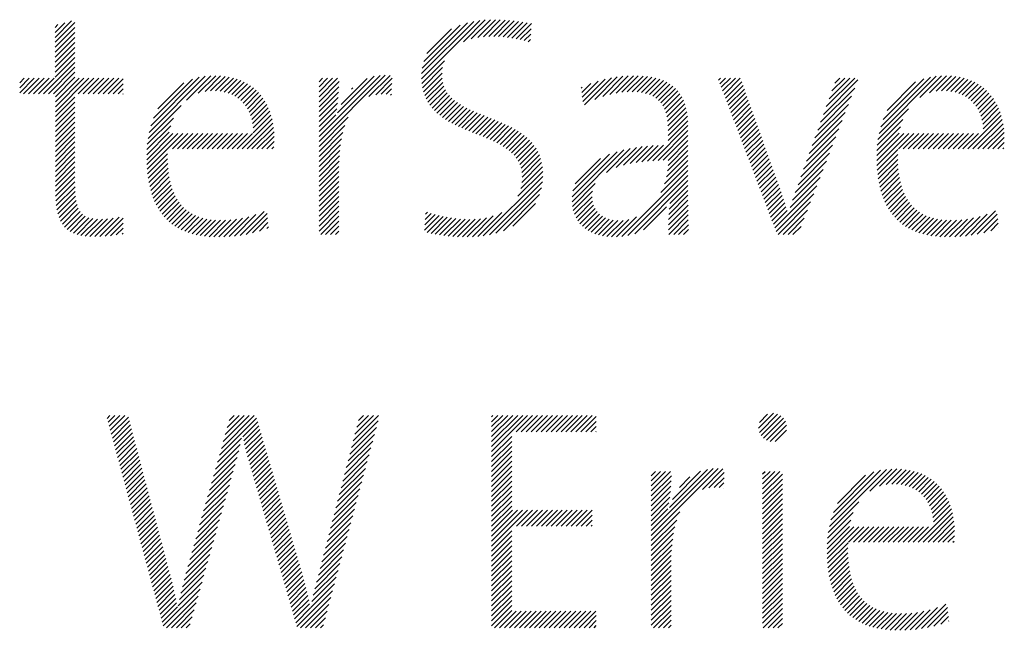
# Model space of a CAD drawing. Extents: x 1.4 to 59.9, y 0.8 to 20.7.
# Drawn here: x 12.4 to 13.1, y 19.8 to 20.2 of the extents above; entities that cross this region are included whole.
import ezdxf

# ---------------------------------------------------------------- set-up
doc = ezdxf.new("R2010")
doc.units = 0
doc.header["$LTSCALE"] = 2
doc.header["$MEASUREMENT"] = 0
doc.layers.get('0').update_dxf_attribs({"linetype": 'CONTINUOUS'})
doc.styles.add('PLATE', font='ROMAND', dxfattribs={"width": 0.95})

# ---------------------------------------------------------------- blocks, each defined once
blk = doc.blocks.new('CTITLE')
at = {"color": 4}
for p, q in [((-2.19393, -0.38272), (-2.18811, -0.37689)), ((-2.19393, -0.38449), (-2.1869, -0.37745)), ((-2.19393, -0.38095), (-2.19053, -0.37755)), ((-2.06368, -0.39742), (-2.043, -0.37674)), ((-2.06365, -0.39562), (-2.04508, -0.37706)), ((-2.06343, -0.39364), (-2.04735, -0.37756)), ((-2.04875, -0.38426), (-2.04105, -0.37656)), ((-2.046, -0.38328), (-2.03919, -0.37647)), ((-2.04373, -0.38278), (-2.03741, -0.37646)), ((-2.0417, -0.38251), (-2.03569, -0.3765)), ((-2.03981, -0.3824), (-2.03401, -0.37659)), ((-2.03803, -0.38238), (-2.03237, -0.37672)), ((-2.03633, -0.38245), (-2.03076, -0.37688)), ((-2.03468, -0.38257), (-2.02919, -0.37707)), ((-2.03309, -0.38275), (-2.02764, -0.37729)), ((-2.03155, -0.38297), (-2.02611, -0.37753)), ((-2.03005, -0.38324), (-2.0246, -0.37779)), ((-2.19393, -0.37918), (-2.19296, -0.37821)), ((-2.19393, -0.38626), (-2.1869, -0.37922)), ((-2.19393, -0.38802), (-2.1869, -0.38099)), ((-2.06292, -0.39136), (-2.0499, -0.37834)), ((-2.06184, -0.38851), (-2.05303, -0.37971)), ((-2.02859, -0.38354), (-2.02472, -0.37967)), ((-2.02717, -0.38389), (-2.02484, -0.38157)), ((-2.19393, -0.38979), (-2.1869, -0.38276)), ((-2.19393, -0.39156), (-2.1869, -0.38453)), ((-2.02578, -0.38428), (-2.02497, -0.38346)), ((-2.19393, -0.39333), (-2.1869, -0.38629)), ((-2.19393, -0.39509), (-2.1869, -0.38806)), ((-2.19812, -0.40281), (-2.1869, -0.3916)), ((-2.19393, -0.39686), (-2.1869, -0.38983)), ((-2.06357, -0.39909), (-2.0555, -0.39101)), ((-2.19635, -0.40281), (-2.1869, -0.39336)), ((-2.19458, -0.40281), (-2.1869, -0.39513)), ((-2.06335, -0.40063), (-2.0562, -0.39348)), ((-2.06301, -0.40206), (-2.05641, -0.39546)), ((-2.20656, -0.39888), (-2.20491, -0.39723)), ((-2.20656, -0.40065), (-2.20314, -0.39723)), ((-2.20656, -0.40242), (-2.20138, -0.39723)), ((-2.20519, -0.40281), (-2.19961, -0.39723)), ((-2.20342, -0.40281), (-2.19784, -0.39723)), ((-2.20165, -0.40281), (-2.19607, -0.39723)), ((-2.19988, -0.40281), (-2.19431, -0.39723)), ((-2.19382, -0.40382), (-2.1869, -0.3969)), ((-2.19382, -0.40559), (-2.18547, -0.39723)), ((-2.19382, -0.40736), (-2.1837, -0.39723)), ((-2.19382, -0.40913), (-2.18193, -0.39723)), ((-2.18574, -0.40281), (-2.18016, -0.39723)), ((-2.18397, -0.40281), (-2.1784, -0.39723)), ((-2.18221, -0.40281), (-2.17663, -0.39723)), ((-2.18044, -0.40281), (-2.17486, -0.39723)), ((-2.17867, -0.40281), (-2.17309, -0.39723)), ((-2.1769, -0.40281), (-2.17132, -0.39723)), ((-2.17514, -0.40281), (-2.16981, -0.39748)), ((-2.16051, -0.41647), (-2.14058, -0.39654)), ((-2.1599, -0.4141), (-2.1427, -0.39689)), ((-2.15898, -0.41141), (-2.14514, -0.39756)), ((-2.15741, -0.40807), (-2.14822, -0.39888)), ((-2.14725, -0.40498), (-2.13865, -0.39638)), ((-2.14309, -0.40259), (-2.13685, -0.39635)), ((-2.14067, -0.40194), (-2.13516, -0.39643)), ((-2.13868, -0.40172), (-2.13356, -0.39659)), ((-2.13692, -0.40172), (-2.13204, -0.39684)), ((-2.1353, -0.40187), (-2.1306, -0.39717)), ((-2.13382, -0.40215), (-2.12924, -0.39757)), ((-2.13245, -0.40255), (-2.12795, -0.39805)), ((-2.13119, -0.40306), (-2.12673, -0.3986)), ((-2.10012, -0.41972), (-2.07658, -0.39619)), ((-2.10012, -0.41796), (-2.07843, -0.39626)), ((-2.10012, -0.39851), (-2.09885, -0.39723)), ((-2.10012, -0.40028), (-2.09708, -0.39723)), ((-2.10012, -0.40205), (-2.09531, -0.39723)), ((-2.10012, -0.40381), (-2.09354, -0.39723)), ((-2.10012, -0.40558), (-2.09299, -0.39845)), ((-2.09352, -0.40959), (-2.08051, -0.39657)), ((-2.09231, -0.40661), (-2.08304, -0.39734)), ((-2.08241, -0.40378), (-2.0749, -0.39627)), ((-2.07997, -0.40311), (-2.07415, -0.39728)), ((-2.06257, -0.40339), (-2.05638, -0.3972)), ((-2.06204, -0.40462), (-2.05615, -0.39874)), ((-2.00655, -0.40393), (-2.00086, -0.39824)), ((-2.00635, -0.4055), (-1.99844, -0.39759)), ((-2.00576, -0.40668), (-1.99619, -0.39711)), ((-2.00207, -0.40476), (-1.99408, -0.39677)), ((-1.99924, -0.4037), (-1.99209, -0.39654)), ((-1.99677, -0.403), (-1.99018, -0.3964)), ((-1.99454, -0.40253), (-1.98836, -0.39635)), ((-1.99247, -0.40223), (-1.98661, -0.39637)), ((-1.99054, -0.40207), (-1.98493, -0.39646)), ((-1.98875, -0.40204), (-1.98333, -0.39662)), ((-1.98706, -0.40212), (-1.9818, -0.39686)), ((-1.98549, -0.40232), (-1.98036, -0.39719)), ((-1.98403, -0.40263), (-1.97899, -0.39759)), ((-1.98269, -0.40306), (-1.97771, -0.39807)), ((-1.98148, -0.40361), (-1.97651, -0.39864)), ((-1.95809, -0.3979), (-1.95742, -0.39723)), ((-1.9576, -0.39918), (-1.95566, -0.39723)), ((-1.95711, -0.40046), (-1.95389, -0.39723)), ((-1.95663, -0.40174), (-1.95212, -0.39723)), ((-1.95614, -0.40302), (-1.95035, -0.39723)), ((-1.95565, -0.4043), (-1.94984, -0.39849)), ((-1.92078, -0.41009), (-1.90854, -0.39785)), ((-1.91978, -0.40732), (-1.90969, -0.39723)), ((-1.91877, -0.40454), (-1.91146, -0.39723)), ((-1.91776, -0.40177), (-1.91323, -0.39723)), ((-1.91676, -0.39899), (-1.915, -0.39723)), ((-1.90102, -0.41685), (-1.88068, -0.3965)), ((-1.90045, -0.41451), (-1.88276, -0.39682)), ((-1.8996, -0.41188), (-1.88514, -0.39742)), ((-1.89818, -0.4087), (-1.88806, -0.39858)), ((-1.88652, -0.40411), (-1.87877, -0.39636)), ((-1.88307, -0.40243), (-1.877, -0.39636)), ((-1.88075, -0.40188), (-1.87532, -0.39645)), ((-1.87881, -0.4017), (-1.87373, -0.39663)), ((-1.87707, -0.40173), (-1.87222, -0.39689)), ((-1.87548, -0.40191), (-1.8708, -0.39723)), ((-1.87401, -0.40221), (-1.86945, -0.39765)), ((-1.87266, -0.40263), (-1.86817, -0.39814)), ((-1.87142, -0.40315), (-1.86697, -0.3987)), ((-2.17337, -0.40281), (-2.16981, -0.39925)), ((-2.1716, -0.40281), (-2.16981, -0.40102)), ((-2.13003, -0.40367), (-2.12558, -0.39922)), ((-2.12897, -0.40437), (-2.12451, -0.39991)), ((-2.12799, -0.40517), (-2.12349, -0.40067)), ((-2.12711, -0.40606), (-2.12254, -0.40149)), ((-2.12632, -0.40703), (-2.12166, -0.40237)), ((-2.10012, -0.40735), (-2.09305, -0.40028)), ((-2.10012, -0.40912), (-2.09316, -0.40216)), ((-2.08855, -0.40108), (-2.08811, -0.40064)), ((-2.07801, -0.40291), (-2.07424, -0.39914)), ((-2.07627, -0.40294), (-2.07433, -0.401)), ((-2.06142, -0.40577), (-2.05575, -0.4001)), ((-2.06072, -0.40683), (-2.05521, -0.40133)), ((-2.05994, -0.40783), (-2.05454, -0.40242)), ((-2.00693, -0.40078), (-2.00653, -0.40038)), ((-2.00674, -0.40235), (-2.00352, -0.39914)), ((-1.98039, -0.40429), (-1.9754, -0.3993)), ((-1.97943, -0.4051), (-1.97437, -0.40004)), ((-1.97859, -0.40603), (-1.97343, -0.40087)), ((-1.97788, -0.40709), (-1.97258, -0.40178)), ((-1.95517, -0.40558), (-1.94938, -0.39979)), ((-1.95468, -0.40686), (-1.94891, -0.4011)), ((-1.95419, -0.40814), (-1.94845, -0.4024)), ((-1.92179, -0.41286), (-1.90966, -0.40074)), ((-1.87028, -0.40378), (-1.86583, -0.39933)), ((-1.86923, -0.4045), (-1.86476, -0.40003)), ((-1.86827, -0.40531), (-1.86376, -0.4008)), ((-1.86741, -0.40621), (-1.86282, -0.40163)), ((-1.86663, -0.4072), (-1.86195, -0.40252)), ((-2.19382, -0.41089), (-2.1869, -0.40397)), ((-2.19382, -0.41266), (-2.1869, -0.40574)), ((-2.16983, -0.40281), (-2.16981, -0.40279)), ((-2.12562, -0.4081), (-2.12084, -0.40332)), ((-2.12501, -0.40926), (-2.12008, -0.40432)), ((-2.1245, -0.41051), (-2.11938, -0.40539)), ((-2.10012, -0.41089), (-2.09332, -0.40408)), ((-2.10012, -0.41265), (-2.09353, -0.40606)), ((-2.07468, -0.40312), (-2.07442, -0.40286)), ((-2.0591, -0.40875), (-2.05376, -0.40342)), ((-2.0582, -0.40962), (-2.0529, -0.40432)), ((-2.05724, -0.41042), (-2.05195, -0.40514)), ((-2.05622, -0.41118), (-2.05094, -0.4059)), ((-1.9773, -0.40827), (-1.97182, -0.40279)), ((-1.97683, -0.40956), (-1.97115, -0.40389)), ((-1.97647, -0.41098), (-1.97057, -0.40508)), ((-1.9537, -0.40942), (-1.94798, -0.4037)), ((-1.95322, -0.4107), (-1.94752, -0.405)), ((-1.9228, -0.41564), (-1.91078, -0.40363)), ((-1.86594, -0.40828), (-1.86114, -0.40348)), ((-1.86535, -0.40946), (-1.86039, -0.4045)), ((-1.86485, -0.41073), (-1.8597, -0.40558)), ((-2.19382, -0.41443), (-2.1869, -0.40751)), ((-2.19382, -0.4162), (-2.1869, -0.40927)), ((-2.16092, -0.41865), (-2.14919, -0.40692)), ((-2.12408, -0.41186), (-2.11875, -0.40653)), ((-2.12378, -0.41333), (-2.11817, -0.40772)), ((-2.12359, -0.41491), (-2.11767, -0.40898)), ((-2.10012, -0.41442), (-2.0938, -0.4081)), ((-2.05517, -0.41189), (-2.04987, -0.4066)), ((-2.05407, -0.41256), (-2.04876, -0.40725)), ((-2.05294, -0.4132), (-2.0476, -0.40786)), ((-2.05177, -0.4138), (-2.04641, -0.40844)), ((-2.05057, -0.41437), (-2.04519, -0.40899)), ((-2.04936, -0.41492), (-2.04395, -0.40952)), ((-1.97622, -0.41249), (-1.97008, -0.40636)), ((-1.97607, -0.41411), (-1.96969, -0.40773)), ((-1.97602, -0.41582), (-1.96938, -0.40919)), ((-1.95273, -0.41199), (-1.94705, -0.40631)), ((-1.95224, -0.41327), (-1.94659, -0.40761)), ((-1.95176, -0.41455), (-1.94612, -0.40891)), ((-1.92481, -0.42119), (-1.91303, -0.40941)), ((-1.9238, -0.41841), (-1.91191, -0.40652)), ((-1.9014, -0.41899), (-1.89054, -0.40813)), ((-1.86446, -0.4121), (-1.85908, -0.40672)), ((-1.86417, -0.41358), (-1.85852, -0.40793)), ((-1.86401, -0.41519), (-1.85802, -0.4092)), ((-2.19382, -0.41797), (-2.1869, -0.41104)), ((-2.19382, -0.41973), (-2.1869, -0.41281)), ((-2.16118, -0.42068), (-2.1519, -0.41139)), ((-2.12751, -0.42236), (-2.11685, -0.4117)), ((-2.12354, -0.41663), (-2.11722, -0.41031)), ((-2.10012, -0.41619), (-2.09413, -0.4102)), ((-2.10012, -0.42149), (-2.08973, -0.4111)), ((-2.04812, -0.41545), (-2.0427, -0.41003)), ((-2.04687, -0.41597), (-2.04144, -0.41054)), ((-2.04561, -0.41648), (-2.04017, -0.41104)), ((-2.04435, -0.41698), (-2.0389, -0.41154)), ((-2.04309, -0.41749), (-2.03764, -0.41204)), ((-2.04183, -0.418), (-2.03639, -0.41256)), ((-1.97601, -0.41759), (-1.96916, -0.41074)), ((-1.97601, -0.41936), (-1.96903, -0.41237)), ((-1.95127, -0.41583), (-1.94566, -0.41021)), ((-1.95078, -0.41711), (-1.94519, -0.41152)), ((-1.9503, -0.41839), (-1.94472, -0.41282)), ((-1.92582, -0.42396), (-1.91415, -0.4123)), ((-1.90165, -0.42101), (-1.89253, -0.41189)), ((-1.86942, -0.42236), (-1.85759, -0.41053)), ((-1.86765, -0.42236), (-1.85722, -0.41194)), ((-2.19382, -0.4215), (-2.1869, -0.41458)), ((-2.19382, -0.42327), (-2.1869, -0.41635)), ((-2.1614, -0.42444), (-2.1534, -0.41643)), ((-2.16134, -0.4226), (-2.15286, -0.41412)), ((-2.12574, -0.42236), (-2.11654, -0.41316)), ((-2.12397, -0.42236), (-2.1163, -0.41469)), ((-2.12221, -0.42236), (-2.11614, -0.4163)), ((-2.10012, -0.42326), (-2.09092, -0.41406)), ((-2.10012, -0.42503), (-2.09163, -0.41654)), ((-2.04058, -0.41851), (-2.03515, -0.41309)), ((-2.03934, -0.41905), (-2.03393, -0.41363)), ((-2.03813, -0.4196), (-2.03273, -0.4142)), ((-2.03694, -0.42018), (-2.03156, -0.4148)), ((-2.03579, -0.42079), (-2.03042, -0.41543)), ((-2.03467, -0.42145), (-2.02931, -0.41609)), ((-1.98143, -0.42654), (-1.96898, -0.41409)), ((-1.97957, -0.42645), (-1.96898, -0.41586)), ((-1.94981, -0.41967), (-1.94426, -0.41412)), ((-1.94932, -0.42095), (-1.94379, -0.41542)), ((-1.92682, -0.42674), (-1.91527, -0.41519)), ((-1.90179, -0.42291), (-1.8934, -0.41453)), ((-1.86588, -0.42236), (-1.85693, -0.41341)), ((-1.86411, -0.42236), (-1.8567, -0.41495)), ((-1.86234, -0.42236), (-1.85656, -0.41657)), ((-2.19382, -0.42504), (-2.1869, -0.41811)), ((-2.19382, -0.4268), (-2.1869, -0.41988)), ((-2.1614, -0.4262), (-2.15209, -0.41689)), ((-2.16135, -0.42792), (-2.15032, -0.41689)), ((-2.16125, -0.42958), (-2.14856, -0.41689)), ((-2.15226, -0.42236), (-2.14679, -0.41689)), ((-2.15049, -0.42236), (-2.14502, -0.41689)), ((-2.14872, -0.42236), (-2.14325, -0.41689)), ((-2.14696, -0.42236), (-2.14148, -0.41689)), ((-2.14519, -0.42236), (-2.13972, -0.41689)), ((-2.14342, -0.42236), (-2.13795, -0.41689)), ((-2.14165, -0.42236), (-2.13618, -0.41689)), ((-2.13988, -0.42236), (-2.13441, -0.41689)), ((-2.13812, -0.42236), (-2.13265, -0.41689)), ((-2.13635, -0.42236), (-2.13088, -0.41689)), ((-2.13458, -0.42236), (-2.12911, -0.41689)), ((-2.13281, -0.42236), (-2.12734, -0.41689)), ((-2.13105, -0.42236), (-2.12557, -0.41689)), ((-2.12928, -0.42236), (-2.12381, -0.41689)), ((-2.12044, -0.42236), (-2.11606, -0.41799)), ((-2.11867, -0.42236), (-2.11607, -0.41976)), ((-2.10012, -0.4268), (-2.09212, -0.41879)), ((-2.0336, -0.42215), (-2.02825, -0.41679)), ((-2.03259, -0.4229), (-2.02723, -0.41754)), ((-2.03165, -0.42372), (-2.02626, -0.41834)), ((-2.03077, -0.42462), (-2.02535, -0.4192)), ((-1.97775, -0.4264), (-1.96898, -0.41763)), ((-1.97601, -0.42643), (-1.96898, -0.4194)), ((-1.94883, -0.42223), (-1.94333, -0.41673)), ((-1.94835, -0.42351), (-1.94286, -0.41803)), ((-1.94786, -0.42479), (-1.9424, -0.41933)), ((-1.92783, -0.42951), (-1.9164, -0.41808)), ((-1.90184, -0.42473), (-1.89389, -0.41679)), ((-1.90183, -0.42649), (-1.89223, -0.41689)), ((-1.90177, -0.4282), (-1.89046, -0.41689)), ((-1.89416, -0.42236), (-1.88869, -0.41689)), ((-1.8924, -0.42236), (-1.88693, -0.41689)), ((-1.89063, -0.42236), (-1.88516, -0.41689)), ((-1.88886, -0.42236), (-1.88339, -0.41689)), ((-1.88709, -0.42236), (-1.88162, -0.41689)), ((-1.88533, -0.42236), (-1.87986, -0.41689)), ((-1.88356, -0.42236), (-1.87809, -0.41689)), ((-1.88179, -0.42236), (-1.87632, -0.41689)), ((-1.88002, -0.42236), (-1.87455, -0.41689)), ((-1.87825, -0.42236), (-1.87278, -0.41689)), ((-1.87649, -0.42236), (-1.87102, -0.41689)), ((-1.87472, -0.42236), (-1.86925, -0.41689)), ((-1.87295, -0.42236), (-1.86748, -0.41689)), ((-1.87118, -0.42236), (-1.86571, -0.41689)), ((-1.86058, -0.42236), (-1.85649, -0.41828)), ((-1.85881, -0.42236), (-1.85651, -0.42006)), ((-2.19382, -0.42857), (-2.1869, -0.42165)), ((-2.19382, -0.43034), (-2.1869, -0.42342)), ((-2.1169, -0.42236), (-2.11619, -0.42165)), ((-2.10012, -0.42856), (-2.09247, -0.42091)), ((-2.10012, -0.43033), (-2.09271, -0.42292)), ((-2.02999, -0.42561), (-2.0245, -0.42011)), ((-2.02931, -0.42669), (-2.02371, -0.42109)), ((-2.02874, -0.42789), (-2.02299, -0.42214)), ((-2.02831, -0.42923), (-2.02236, -0.42327)), ((-2.01018, -0.44115), (-1.99172, -0.42269)), ((-2.01016, -0.43936), (-1.99415, -0.42335)), ((-1.99797, -0.43071), (-1.98946, -0.4222)), ((-1.99449, -0.429), (-1.98732, -0.42183)), ((-1.99186, -0.42813), (-1.98527, -0.42155)), ((-1.98953, -0.42757), (-1.9833, -0.42134)), ((-1.98737, -0.42717), (-1.98138, -0.42119)), ((-1.98531, -0.42689), (-1.97952, -0.42109)), ((-1.98334, -0.42669), (-1.9777, -0.42104)), ((-1.97621, -0.43016), (-1.96898, -0.42293)), ((-1.97604, -0.42822), (-1.96898, -0.42117)), ((-1.94737, -0.42607), (-1.94193, -0.42063)), ((-1.94689, -0.42735), (-1.94147, -0.42194)), ((-1.9464, -0.42863), (-1.941, -0.42324)), ((-1.92884, -0.43229), (-1.91752, -0.42097)), ((-1.90166, -0.42985), (-1.89437, -0.42256)), ((-1.85704, -0.42236), (-1.85666, -0.42198)), ((-2.19382, -0.43211), (-2.1869, -0.42518)), ((-2.19382, -0.43388), (-2.1869, -0.42695)), ((-2.16109, -0.4312), (-2.15397, -0.42407)), ((-2.16089, -0.43276), (-2.15396, -0.42583)), ((-2.10012, -0.4321), (-2.09288, -0.42486)), ((-2.10012, -0.43387), (-2.093, -0.42674)), ((-2.02803, -0.43072), (-2.0218, -0.42449)), ((-2.02794, -0.4324), (-2.02134, -0.4258)), ((-2.00987, -0.4373), (-1.99684, -0.42427)), ((-2.00906, -0.43473), (-2.00004, -0.4257)), ((-1.9773, -0.43478), (-1.96898, -0.42647)), ((-1.9766, -0.43232), (-1.96898, -0.4247)), ((-1.94591, -0.42992), (-1.94054, -0.42454)), ((-1.94542, -0.4312), (-1.94007, -0.42584)), ((-1.93087, -0.43786), (-1.91976, -0.42675)), ((-1.92984, -0.43506), (-1.91864, -0.42386)), ((-1.9015, -0.43146), (-1.8944, -0.42437)), ((-1.90129, -0.43302), (-1.89439, -0.42612)), ((-2.19382, -0.43564), (-2.1869, -0.42872)), ((-2.19382, -0.43741), (-2.1869, -0.43049)), ((-2.16064, -0.43428), (-2.1539, -0.42754)), ((-2.16033, -0.43574), (-2.15378, -0.42919)), ((-2.10012, -0.43563), (-2.09306, -0.42857)), ((-2.10012, -0.4374), (-2.09308, -0.43036)), ((-2.02941, -0.43916), (-2.0206, -0.43035)), ((-2.02841, -0.4364), (-2.02073, -0.42872)), ((-2.02804, -0.43426), (-2.02098, -0.4272)), ((-1.99247, -0.45349), (-1.96898, -0.43)), ((-1.97859, -0.43785), (-1.96898, -0.42824)), ((-1.94494, -0.43248), (-1.93961, -0.42714)), ((-1.94445, -0.43376), (-1.93914, -0.42845)), ((-1.94396, -0.43504), (-1.93868, -0.42975)), ((-1.93182, -0.44057), (-1.92088, -0.42964)), ((-1.90102, -0.43452), (-1.89432, -0.42782)), ((-1.90071, -0.43598), (-1.89419, -0.42946)), ((-2.1938, -0.43915), (-2.1869, -0.43226)), ((-2.19371, -0.44084), (-2.1869, -0.43402)), ((-2.15998, -0.43715), (-2.15361, -0.43078)), ((-2.15957, -0.43851), (-2.15337, -0.43231)), ((-2.1591, -0.43981), (-2.15308, -0.43379)), ((-2.10012, -0.43917), (-2.09308, -0.43213)), ((-2.10012, -0.44094), (-2.09308, -0.4339)), ((-2.04172, -0.45325), (-2.02059, -0.43211)), ((-2.03958, -0.45288), (-2.02073, -0.43402)), ((-1.99036, -0.45315), (-1.96898, -0.43177)), ((-1.98791, -0.45247), (-1.96898, -0.43354)), ((-1.94348, -0.43632), (-1.93821, -0.43105)), ((-1.94299, -0.4376), (-1.93774, -0.43235)), ((-1.9425, -0.43888), (-1.93728, -0.43366)), ((-1.93267, -0.44319), (-1.92201, -0.43253)), ((-1.90034, -0.43738), (-1.894, -0.43104)), ((-1.89992, -0.43873), (-1.89376, -0.43256)), ((-1.89945, -0.44002), (-1.89345, -0.43402)), ((-2.19356, -0.44245), (-2.18688, -0.43577)), ((-2.19332, -0.44398), (-2.18681, -0.43747)), ((-2.15858, -0.44106), (-2.15272, -0.43519)), ((-2.15801, -0.44226), (-2.15229, -0.43654)), ((-2.10012, -0.44271), (-2.09308, -0.43567)), ((-2.10012, -0.44447), (-2.09308, -0.43743)), ((-2.03724, -0.4523), (-2.02107, -0.43613)), ((-2.01004, -0.44277), (-2.0019, -0.43464)), ((-2.00974, -0.44425), (-2.00291, -0.43741)), ((-1.97562, -0.44372), (-1.96898, -0.43707)), ((-1.97541, -0.44174), (-1.96898, -0.43531)), ((-1.94202, -0.44016), (-1.93681, -0.43496)), ((-1.94153, -0.44144), (-1.93635, -0.43626)), ((-1.94104, -0.44272), (-1.93588, -0.43756)), ((-1.93812, -0.45041), (-1.92313, -0.43542)), ((-1.89892, -0.44126), (-1.89308, -0.43542)), ((-1.89834, -0.44245), (-1.89265, -0.43675)), ((-2.193, -0.44542), (-2.18668, -0.43911)), ((-2.19257, -0.44676), (-2.18647, -0.44067)), ((-2.15738, -0.4434), (-2.1518, -0.43781)), ((-2.1567, -0.44448), (-2.15124, -0.43902)), ((-2.15596, -0.44551), (-2.15061, -0.44016)), ((-2.10012, -0.44624), (-2.09308, -0.4392)), ((-2.10012, -0.44801), (-2.09308, -0.44097)), ((-2.03457, -0.4514), (-2.02174, -0.43857)), ((-2.00932, -0.44559), (-2.00304, -0.43932)), ((-2.00877, -0.44681), (-2.00288, -0.44092)), ((-1.97583, -0.44746), (-1.96896, -0.44059)), ((-1.97575, -0.44561), (-1.96897, -0.43883)), ((-1.94055, -0.444), (-1.93542, -0.43887)), ((-1.94007, -0.44528), (-1.93498, -0.4402)), ((-1.93763, -0.45169), (-1.92425, -0.43831)), ((-1.8977, -0.44358), (-1.89214, -0.43802)), ((-1.89701, -0.44465), (-1.89157, -0.43922)), ((-1.89626, -0.44567), (-1.89093, -0.44034)), ((-2.19203, -0.448), (-2.18616, -0.44212)), ((-2.19138, -0.44911), (-2.18571, -0.44344)), ((-2.15516, -0.44647), (-2.14991, -0.44123)), ((-2.1543, -0.44739), (-2.14913, -0.44222)), ((-2.15338, -0.44824), (-2.14828, -0.44313)), ((-2.15241, -0.44903), (-2.14735, -0.44397)), ((-2.10012, -0.44978), (-2.09308, -0.44274)), ((-2.10012, -0.45154), (-2.09308, -0.44451)), ((-2.03119, -0.44978), (-2.02313, -0.44172)), ((-2.00811, -0.44792), (-2.00251, -0.44232)), ((-2.00735, -0.44893), (-2.00196, -0.44353)), ((-1.98477, -0.45109), (-1.97654, -0.44287)), ((-1.9759, -0.45106), (-1.96891, -0.44408)), ((-1.97588, -0.44927), (-1.96894, -0.44233)), ((-1.93958, -0.44656), (-1.93455, -0.44153)), ((-1.93909, -0.44785), (-1.93413, -0.44288)), ((-1.93861, -0.44913), (-1.93373, -0.44425)), ((-1.93692, -0.45274), (-1.92537, -0.4412)), ((-1.93515, -0.45274), (-1.92649, -0.44409)), ((-1.89545, -0.44663), (-1.89022, -0.4414)), ((-1.89458, -0.44753), (-1.88943, -0.44237)), ((-1.89366, -0.44837), (-1.88856, -0.44328)), ((-1.89267, -0.44916), (-1.88762, -0.4441)), ((-1.86826, -0.45302), (-1.85958, -0.44434)), ((-2.1906, -0.45009), (-2.18509, -0.44459)), ((-2.18969, -0.45095), (-2.18428, -0.44555)), ((-2.18865, -0.45168), (-2.18326, -0.44629)), ((-2.18748, -0.45228), (-2.18201, -0.44681)), ((-2.18618, -0.45275), (-2.18055, -0.44712)), ((-2.18477, -0.4531), (-2.17892, -0.44726)), ((-2.18324, -0.45334), (-2.17716, -0.44726)), ((-2.18161, -0.45348), (-2.1753, -0.44717)), ((-2.17988, -0.45352), (-2.17332, -0.44696)), ((-2.17807, -0.45348), (-2.17119, -0.4466)), ((-2.17619, -0.45337), (-2.16981, -0.44698)), ((-2.15137, -0.44976), (-2.14634, -0.44473)), ((-2.15028, -0.45043), (-2.14524, -0.4454)), ((-2.14912, -0.45104), (-2.14407, -0.44599)), ((-2.1479, -0.45159), (-2.14281, -0.4465)), ((-2.14661, -0.45207), (-2.14146, -0.44692)), ((-2.14527, -0.45249), (-2.14003, -0.44726)), ((-2.14386, -0.45285), (-2.13851, -0.4475)), ((-2.14238, -0.45314), (-2.13689, -0.44766)), ((-2.14084, -0.45337), (-2.13519, -0.44772)), ((-2.13923, -0.45353), (-2.13339, -0.44769)), ((-2.13755, -0.45362), (-2.1315, -0.44756)), ((-2.13581, -0.45364), (-2.12949, -0.44732)), ((-2.13401, -0.45361), (-2.12735, -0.44695)), ((-2.13214, -0.45351), (-2.12506, -0.44643)), ((-2.1302, -0.45334), (-2.12256, -0.4457)), ((-2.12817, -0.45308), (-2.11969, -0.44459)), ((-2.12604, -0.45271), (-2.11862, -0.44529)), ((-2.12378, -0.45222), (-2.11845, -0.44689)), ((-2.09955, -0.45274), (-2.09308, -0.44627)), ((-2.09779, -0.45274), (-2.09308, -0.44804)), ((-2.06265, -0.45119), (-2.05745, -0.446)), ((-2.06253, -0.44931), (-2.05886, -0.44564)), ((-2.06241, -0.44742), (-2.06023, -0.44524)), ((-2.06229, -0.44553), (-2.06157, -0.44481)), ((-2.0617, -0.45201), (-2.05602, -0.44633)), ((-2.06028, -0.45236), (-2.05454, -0.44662)), ((-2.05881, -0.45266), (-2.05303, -0.44688)), ((-2.0573, -0.45292), (-2.05148, -0.44709)), ((-2.05576, -0.45314), (-2.04987, -0.44725)), ((-2.05417, -0.45332), (-2.0482, -0.44735)), ((-2.05254, -0.45346), (-2.04646, -0.44738)), ((-2.05088, -0.45356), (-2.04463, -0.44732)), ((-2.04917, -0.45362), (-2.04268, -0.44713)), ((-2.04742, -0.45364), (-2.04057, -0.44679)), ((-2.04561, -0.4536), (-2.03818, -0.44617)), ((-2.04372, -0.45348), (-2.03515, -0.44491)), ((-2.00649, -0.44983), (-2.00125, -0.44459)), ((-2.00552, -0.45064), (-2.00039, -0.4455)), ((-2.00447, -0.45135), (-1.99939, -0.44627)), ((-2.00332, -0.45197), (-1.99824, -0.44689)), ((-2.00208, -0.4525), (-1.99695, -0.44736)), ((-2.00074, -0.45293), (-1.9955, -0.44768)), ((-1.99931, -0.45326), (-1.99387, -0.44783)), ((-1.99778, -0.4535), (-1.99205, -0.44777)), ((-1.99614, -0.45362), (-1.98994, -0.44742)), ((-1.99438, -0.45363), (-1.98725, -0.44651)), ((-1.97581, -0.45274), (-1.96889, -0.44582)), ((-1.97404, -0.45274), (-1.96886, -0.44756)), ((-1.93338, -0.45274), (-1.92762, -0.44698)), ((-1.89163, -0.44988), (-1.88659, -0.44484)), ((-1.89052, -0.45054), (-1.88549, -0.4455)), ((-1.88935, -0.45114), (-1.8843, -0.44608)), ((-1.88812, -0.45167), (-1.88302, -0.44658)), ((-1.88683, -0.45215), (-1.88166, -0.44698)), ((-1.88547, -0.45256), (-1.88021, -0.4473)), ((-1.88405, -0.4529), (-1.87868, -0.44753)), ((-1.88256, -0.45318), (-1.87705, -0.44767)), ((-1.88101, -0.4534), (-1.87533, -0.44772)), ((-1.87939, -0.45355), (-1.87352, -0.44768)), ((-1.8777, -0.45363), (-1.8716, -0.44753)), ((-1.87595, -0.45364), (-1.86957, -0.44727)), ((-1.87413, -0.4536), (-1.86742, -0.44688)), ((-1.87225, -0.45348), (-1.8651, -0.44633)), ((-1.8703, -0.4533), (-1.86255, -0.44555)), ((-1.86611, -0.45264), (-1.85902, -0.44556)), ((-1.86382, -0.45212), (-1.85885, -0.44715)), ((-2.17424, -0.45319), (-2.16981, -0.44875)), ((-2.17222, -0.45293), (-2.16981, -0.45052)), ((-2.12134, -0.45155), (-2.11828, -0.44848)), ((-2.11865, -0.45062), (-2.1181, -0.45008)), ((-2.09602, -0.45274), (-2.09308, -0.44981)), ((-2.09425, -0.45274), (-2.09308, -0.45158)), ((-1.97228, -0.45274), (-1.96883, -0.4493)), ((-1.97051, -0.45274), (-1.96879, -0.45103)), ((-1.93162, -0.45274), (-1.92874, -0.44987)), ((-1.86134, -0.45141), (-1.85868, -0.44875)), ((-1.8586, -0.45044), (-1.85851, -0.45034)), ((-2.1701, -0.45258), (-2.16981, -0.45229)), ((-2.1755, -0.51808), (-2.17446, -0.51704)), ((-2.17512, -0.51947), (-2.17269, -0.51704)), ((-2.17475, -0.52086), (-2.17092, -0.51704)), ((-2.17437, -0.52225), (-2.16915, -0.51704)), ((-2.17399, -0.52364), (-2.16793, -0.51758)), ((-2.13556, -0.53118), (-2.12234, -0.51796)), ((-2.13486, -0.52871), (-2.12319, -0.51704)), ((-2.13416, -0.52624), (-2.12496, -0.51704)), ((-2.13346, -0.52377), (-2.12673, -0.51704)), ((-2.13276, -0.5213), (-2.12849, -0.51704)), ((-2.13206, -0.51883), (-2.13026, -0.51704)), ((-2.08797, -0.52601), (-2.079, -0.51704)), ((-2.08735, -0.52363), (-2.08076, -0.51704)), ((-2.08673, -0.52124), (-2.08253, -0.51704)), ((-2.08611, -0.51885), (-2.0843, -0.51704)), ((-2.03877, -0.51748), (-2.03834, -0.51704)), ((-2.03877, -0.51924), (-2.03657, -0.51704)), ((-2.03877, -0.52101), (-2.0348, -0.51704)), ((-2.03877, -0.52278), (-2.03304, -0.51704)), ((-2.03877, -0.52455), (-2.03127, -0.51704)), ((-2.03877, -0.52631), (-2.0295, -0.51704)), ((-2.03877, -0.52808), (-2.02773, -0.51704)), ((-2.03877, -0.52985), (-2.02596, -0.51704)), ((-2.03001, -0.52285), (-2.0242, -0.51704)), ((-2.02824, -0.52285), (-2.02243, -0.51704)), ((-2.02647, -0.52285), (-2.02066, -0.51704)), ((-2.0247, -0.52285), (-2.01889, -0.51704)), ((-2.02294, -0.52285), (-2.01713, -0.51704)), ((-2.02117, -0.52285), (-2.01536, -0.51704)), ((-2.0194, -0.52285), (-2.01359, -0.51704)), ((-2.01763, -0.52285), (-2.01182, -0.51704)), ((-2.01587, -0.52285), (-2.01005, -0.51704)), ((-2.0141, -0.52285), (-2.00829, -0.51704)), ((-2.01233, -0.52285), (-2.00652, -0.51704)), ((-2.01056, -0.52285), (-2.00475, -0.51704)), ((-2.00879, -0.52285), (-2.00298, -0.51704)), ((-2.00703, -0.52285), (-2.00158, -0.5174)), ((-1.94389, -0.52158), (-1.93857, -0.51627)), ((-1.94358, -0.52305), (-1.9371, -0.51656)), ((-1.94357, -0.51949), (-1.94066, -0.51659)), ((-1.94297, -0.5242), (-1.93594, -0.51717)), ((-1.94213, -0.52513), (-1.93501, -0.51801)), ((-2.17361, -0.52504), (-2.16756, -0.51898)), ((-2.17324, -0.52643), (-2.16719, -0.52038)), ((-2.12726, -0.52464), (-2.12194, -0.51932)), ((-2.12692, -0.52608), (-2.12154, -0.52069)), ((-2.08921, -0.53079), (-2.07975, -0.52133)), ((-2.08859, -0.5284), (-2.07911, -0.51892)), ((-2.00526, -0.52285), (-2.00158, -0.51917)), ((-2.00349, -0.52285), (-2.00158, -0.52094)), ((-1.94105, -0.52582), (-1.93432, -0.51909)), ((-1.93971, -0.52625), (-1.93391, -0.52044)), ((-2.17286, -0.52782), (-2.16682, -0.52178)), ((-2.17248, -0.52921), (-2.16645, -0.52317)), ((-2.17211, -0.5306), (-2.16608, -0.52457)), ((-2.13626, -0.53365), (-2.12772, -0.5251)), ((-2.12659, -0.52751), (-2.12114, -0.52206)), ((-2.12624, -0.52893), (-2.12074, -0.52342)), ((-2.12589, -0.53034), (-2.12034, -0.52479)), ((-2.08983, -0.53318), (-2.0804, -0.52375)), ((-2.03877, -0.53162), (-2.03163, -0.52447)), ((-2.00172, -0.52285), (-2.00158, -0.52271)), ((-1.93793, -0.52623), (-1.93393, -0.52223)), ((-2.17173, -0.53199), (-2.16571, -0.52597)), ((-2.17135, -0.53338), (-2.16534, -0.52737)), ((-2.13697, -0.53612), (-2.12815, -0.5273)), ((-2.12552, -0.53174), (-2.11994, -0.52616)), ((-2.12514, -0.53313), (-2.11954, -0.52753)), ((-2.09107, -0.53795), (-2.0817, -0.52858)), ((-2.09045, -0.53557), (-2.08105, -0.52616)), ((-2.03877, -0.53339), (-2.03163, -0.52624)), ((-2.03877, -0.53515), (-2.03163, -0.528)), ((-2.17097, -0.53477), (-2.16497, -0.52876)), ((-2.1706, -0.53616), (-2.1646, -0.53016)), ((-2.17022, -0.53755), (-2.16423, -0.53156)), ((-2.13837, -0.54105), (-2.12928, -0.53197)), ((-2.13767, -0.53859), (-2.12867, -0.52959)), ((-2.12474, -0.5345), (-2.11913, -0.52889)), ((-2.12434, -0.53586), (-2.11873, -0.53026)), ((-2.12394, -0.53723), (-2.11833, -0.53163)), ((-2.09169, -0.54034), (-2.08234, -0.53099)), ((-2.03877, -0.53692), (-2.03163, -0.52977)), ((-2.03877, -0.53869), (-2.03163, -0.53154)), ((-2.16984, -0.53894), (-2.16386, -0.53296)), ((-2.16947, -0.54033), (-2.16349, -0.53435)), ((-2.13907, -0.54352), (-2.12994, -0.5344)), ((-2.12354, -0.5386), (-2.11793, -0.53299)), ((-2.12314, -0.53997), (-2.11753, -0.53436)), ((-2.09231, -0.54273), (-2.08299, -0.53341)), ((-2.03877, -0.54046), (-2.03163, -0.53331)), ((-2.03877, -0.54222), (-2.03163, -0.53508)), ((-2.16909, -0.54172), (-2.16312, -0.53575)), ((-2.16871, -0.54311), (-2.16275, -0.53715)), ((-2.16834, -0.54451), (-2.16238, -0.53855)), ((-2.13977, -0.54599), (-2.13063, -0.53685)), ((-2.12274, -0.54134), (-2.11713, -0.53573)), ((-2.12234, -0.54271), (-2.11673, -0.53709)), ((-2.12195, -0.54408), (-2.11633, -0.53846)), ((-2.09355, -0.5475), (-2.08429, -0.53824)), ((-2.09293, -0.54512), (-2.08364, -0.53582)), ((-2.03877, -0.54399), (-2.03163, -0.53684)), ((-2.03877, -0.54576), (-2.03163, -0.53861)), ((-1.982, -0.5597), (-1.95818, -0.53587)), ((-1.982, -0.55793), (-1.95999, -0.53592)), ((-1.982, -0.53849), (-1.98045, -0.53693)), ((-1.982, -0.54025), (-1.97868, -0.53693)), ((-1.982, -0.54202), (-1.97691, -0.53693)), ((-1.982, -0.54379), (-1.97514, -0.53693)), ((-1.982, -0.54556), (-1.97487, -0.53843)), ((-1.97555, -0.54971), (-1.96203, -0.53619)), ((-1.97444, -0.54683), (-1.96447, -0.53686)), ((-1.97197, -0.54259), (-1.96824, -0.53887)), ((-1.96384, -0.5433), (-1.95651, -0.53597)), ((-1.96152, -0.54275), (-1.95604, -0.53727)), ((-1.94244, -0.53781), (-1.94156, -0.53693)), ((-1.94244, -0.53958), (-1.93979, -0.53693)), ((-1.94244, -0.54135), (-1.93802, -0.53693)), ((-1.94244, -0.54312), (-1.93625, -0.53693)), ((-1.94244, -0.54489), (-1.9354, -0.53785)), ((-1.9187, -0.5565), (-1.89838, -0.53618)), ((-1.91813, -0.55416), (-1.90047, -0.53651)), ((-1.91727, -0.55153), (-1.90285, -0.53711)), ((-1.91584, -0.54833), (-1.90579, -0.53829)), ((-1.9043, -0.54387), (-1.89648, -0.53605)), ((-1.90081, -0.54214), (-1.8947, -0.53604)), ((-1.89848, -0.54158), (-1.89302, -0.53613)), ((-1.89653, -0.5414), (-1.89143, -0.5363)), ((-1.89479, -0.54143), (-1.88993, -0.53657)), ((-1.89319, -0.5416), (-1.8885, -0.53691)), ((-1.89173, -0.5419), (-1.88715, -0.53732)), ((-1.89037, -0.54232), (-1.88587, -0.53782)), ((-1.88913, -0.54284), (-1.88467, -0.53838)), ((-1.88799, -0.54346), (-1.88353, -0.53901)), ((-2.16796, -0.5459), (-2.16201, -0.53994)), ((-2.16758, -0.54729), (-2.16164, -0.54134)), ((-2.14117, -0.55093), (-2.13202, -0.54178)), ((-2.14047, -0.54846), (-2.13133, -0.53932)), ((-2.12155, -0.54545), (-2.11593, -0.53983)), ((-2.12115, -0.54682), (-2.11553, -0.54119)), ((-2.12075, -0.54819), (-2.11512, -0.54256)), ((-2.09417, -0.54989), (-2.08494, -0.54065)), ((-2.03877, -0.54753), (-2.03163, -0.54038)), ((-2.03877, -0.54929), (-2.03163, -0.54215)), ((-1.982, -0.54732), (-1.97495, -0.54027)), ((-1.982, -0.54909), (-1.97506, -0.54215)), ((-1.9596, -0.5426), (-1.95613, -0.53913)), ((-1.95789, -0.54266), (-1.95622, -0.54099)), ((-1.94244, -0.54665), (-1.9354, -0.53961)), ((-1.94244, -0.54842), (-1.9354, -0.54138)), ((-1.88694, -0.54418), (-1.88246, -0.53971)), ((-1.88598, -0.54499), (-1.88146, -0.54047)), ((-1.88511, -0.54589), (-1.88052, -0.5413)), ((-1.88433, -0.54688), (-1.87965, -0.5422)), ((-2.1672, -0.54868), (-2.16127, -0.54274)), ((-2.16683, -0.55007), (-2.1609, -0.54414)), ((-2.16645, -0.55146), (-2.16053, -0.54553)), ((-2.14187, -0.5534), (-2.13271, -0.54424)), ((-2.12035, -0.54956), (-2.11472, -0.54393)), ((-2.11995, -0.55092), (-2.11432, -0.54529)), ((-2.09541, -0.55467), (-2.08623, -0.54549)), ((-2.09479, -0.55228), (-2.08558, -0.54307)), ((-2.03877, -0.55106), (-2.03163, -0.54391)), ((-2.03877, -0.55283), (-2.03163, -0.54568)), ((-1.982, -0.55086), (-1.97523, -0.54409)), ((-1.982, -0.55263), (-1.97545, -0.54607)), ((-1.95632, -0.54285), (-1.95632, -0.54285)), ((-1.94244, -0.55019), (-1.9354, -0.54315)), ((-1.94244, -0.55196), (-1.9354, -0.54492)), ((-1.88364, -0.54796), (-1.87884, -0.54315)), ((-1.88305, -0.54913), (-1.87809, -0.54417)), ((-1.88255, -0.5504), (-1.8774, -0.54525)), ((-2.16607, -0.55285), (-2.16016, -0.54693)), ((-2.1657, -0.55424), (-2.15979, -0.54833)), ((-2.14328, -0.55834), (-2.1341, -0.54916)), ((-2.14258, -0.55587), (-2.13341, -0.5467)), ((-2.11956, -0.55229), (-2.11392, -0.54666)), ((-2.11916, -0.55366), (-2.11352, -0.54803)), ((-2.11876, -0.55503), (-2.11312, -0.54939)), ((-2.09603, -0.55705), (-2.08688, -0.5479)), ((-2.03877, -0.5546), (-2.03163, -0.54745)), ((-2.03877, -0.55637), (-2.03163, -0.54922)), ((-1.982, -0.5544), (-1.97572, -0.54811)), ((-1.94244, -0.55372), (-1.9354, -0.54668)), ((-1.94244, -0.55549), (-1.9354, -0.54845)), ((-1.91908, -0.55865), (-1.90816, -0.54772)), ((-1.88215, -0.55177), (-1.87678, -0.5464)), ((-1.88186, -0.55325), (-1.87622, -0.5476)), ((-1.8817, -0.55485), (-1.87572, -0.54887)), ((-2.16532, -0.55563), (-2.15941, -0.54973)), ((-2.16494, -0.55702), (-2.15904, -0.55112)), ((-2.16457, -0.55841), (-2.15867, -0.55252)), ((-2.14398, -0.56081), (-2.13479, -0.55162)), ((-2.11836, -0.5564), (-2.11272, -0.55076)), ((-2.11796, -0.55777), (-2.11232, -0.55213)), ((-2.09727, -0.56183), (-2.08817, -0.55273)), ((-2.09665, -0.55944), (-2.08753, -0.55032)), ((-2.03877, -0.55813), (-2.03131, -0.55067)), ((-2.03877, -0.5599), (-2.02954, -0.55067)), ((-2.03877, -0.56167), (-2.02777, -0.55067)), ((-2.03877, -0.56344), (-2.026, -0.55067)), ((-2.02993, -0.55636), (-2.02424, -0.55067)), ((-2.02816, -0.55636), (-2.02247, -0.55067)), ((-2.02639, -0.55636), (-2.0207, -0.55067)), ((-2.02462, -0.55636), (-2.01893, -0.55067)), ((-2.02285, -0.55636), (-2.01717, -0.55067)), ((-2.02109, -0.55636), (-2.0154, -0.55067)), ((-2.01932, -0.55636), (-2.01363, -0.55067)), ((-2.01755, -0.55636), (-2.01186, -0.55067)), ((-2.01578, -0.55636), (-2.01009, -0.55067)), ((-2.01402, -0.55636), (-2.00833, -0.55067)), ((-2.01225, -0.55636), (-2.00656, -0.55067)), ((-2.01048, -0.55636), (-2.00479, -0.55067)), ((-2.00871, -0.55636), (-2.00303, -0.55068)), ((-2.00694, -0.55636), (-2.00303, -0.55244)), ((-1.982, -0.55616), (-1.97607, -0.55023)), ((-1.982, -0.56147), (-1.97186, -0.55132)), ((-1.94244, -0.55726), (-1.9354, -0.55022)), ((-1.94244, -0.55903), (-1.9354, -0.55199)), ((-1.91933, -0.56067), (-1.9102, -0.55154)), ((-1.88714, -0.56206), (-1.87528, -0.55021)), ((-1.88537, -0.56206), (-1.87492, -0.55161)), ((-1.8836, -0.56206), (-1.87462, -0.55308)), ((-2.16419, -0.5598), (-2.1583, -0.55392)), ((-2.16381, -0.56119), (-2.15793, -0.55532)), ((-2.14538, -0.56574), (-2.13618, -0.55654)), ((-2.14468, -0.56328), (-2.13549, -0.55408)), ((-2.11756, -0.55914), (-2.11192, -0.55349)), ((-2.11716, -0.56051), (-2.11152, -0.55486)), ((-2.11677, -0.56188), (-2.11111, -0.55623)), ((-2.09789, -0.56422), (-2.08882, -0.55515)), ((-2.00518, -0.55636), (-2.00303, -0.55421)), ((-2.00341, -0.55636), (-2.00303, -0.55598)), ((-1.982, -0.56323), (-1.97293, -0.55417)), ((-1.982, -0.565), (-1.9736, -0.5566)), ((-1.94244, -0.5608), (-1.9354, -0.55376)), ((-1.94244, -0.56256), (-1.9354, -0.55552)), ((-1.91953, -0.5644), (-1.91157, -0.55644)), ((-1.91952, -0.56615), (-1.90995, -0.55659)), ((-1.91947, -0.56257), (-1.91108, -0.55418)), ((-1.91946, -0.56786), (-1.90818, -0.55659)), ((-1.91188, -0.56206), (-1.90641, -0.55659)), ((-1.91012, -0.56206), (-1.90465, -0.55659)), ((-1.90835, -0.56206), (-1.90288, -0.55659)), ((-1.90658, -0.56206), (-1.90111, -0.55659)), ((-1.90481, -0.56206), (-1.89934, -0.55659)), ((-1.90304, -0.56206), (-1.89757, -0.55659)), ((-1.90128, -0.56206), (-1.89581, -0.55659)), ((-1.89951, -0.56206), (-1.89404, -0.55659)), ((-1.89774, -0.56206), (-1.89227, -0.55659)), ((-1.89597, -0.56206), (-1.8905, -0.55659)), ((-1.89421, -0.56206), (-1.88874, -0.55659)), ((-1.89244, -0.56206), (-1.88697, -0.55659)), ((-1.89067, -0.56206), (-1.8852, -0.55659)), ((-1.8889, -0.56206), (-1.88343, -0.55659)), ((-1.88183, -0.56206), (-1.8744, -0.55462)), ((-1.88006, -0.56206), (-1.87425, -0.55624)), ((-2.16343, -0.56258), (-2.15756, -0.55671)), ((-2.16306, -0.56398), (-2.15719, -0.55811)), ((-2.16268, -0.56537), (-2.15682, -0.55951)), ((-2.14608, -0.56821), (-2.13687, -0.55901)), ((-2.11637, -0.56325), (-2.11071, -0.55759)), ((-2.11597, -0.56462), (-2.11031, -0.55896)), ((-2.09913, -0.56899), (-2.09012, -0.55998)), ((-2.09851, -0.56661), (-2.08947, -0.55756)), ((-2.03877, -0.5652), (-2.03163, -0.55806)), ((-2.03877, -0.56697), (-2.03163, -0.55982)), ((-1.982, -0.56677), (-1.97406, -0.55883)), ((-1.94244, -0.56433), (-1.9354, -0.55729)), ((-1.94244, -0.5661), (-1.9354, -0.55906)), ((-1.8783, -0.56206), (-1.87419, -0.55795)), ((-1.87653, -0.56206), (-1.8742, -0.55973)), ((-2.1623, -0.56676), (-2.15645, -0.56091)), ((-2.16193, -0.56815), (-2.15608, -0.5623)), ((-2.14678, -0.57068), (-2.13757, -0.56147)), ((-2.11557, -0.56599), (-2.10991, -0.56033)), ((-2.11517, -0.56736), (-2.10951, -0.56169)), ((-2.11477, -0.56872), (-2.10911, -0.56306)), ((-2.09975, -0.57138), (-2.09076, -0.56239)), ((-2.03877, -0.56874), (-2.03163, -0.56159)), ((-2.03877, -0.57051), (-2.03163, -0.56336)), ((-1.982, -0.56854), (-1.97439, -0.56093)), ((-1.982, -0.57031), (-1.97463, -0.56293)), ((-1.94244, -0.56787), (-1.9354, -0.56083)), ((-1.94244, -0.56963), (-1.9354, -0.56259)), ((-1.91935, -0.56952), (-1.91205, -0.56223)), ((-1.87476, -0.56206), (-1.87435, -0.56164)), ((-2.16155, -0.56954), (-2.15571, -0.5637)), ((-2.16117, -0.57093), (-2.15534, -0.5651)), ((-2.16079, -0.57232), (-2.15497, -0.5665)), ((-2.14812, -0.57556), (-2.13895, -0.56639)), ((-2.14748, -0.57315), (-2.13826, -0.56393)), ((-2.11437, -0.57009), (-2.10871, -0.56443)), ((-2.11398, -0.57146), (-2.10831, -0.56579)), ((-2.10037, -0.57377), (-2.09141, -0.56481)), ((-2.03877, -0.57228), (-2.03163, -0.56513)), ((-2.03877, -0.57404), (-2.03163, -0.5669)), ((-1.982, -0.57207), (-1.97479, -0.56486)), ((-1.982, -0.57384), (-1.97489, -0.56673)), ((-1.94244, -0.5714), (-1.9354, -0.56436)), ((-1.94244, -0.57317), (-1.9354, -0.56613)), ((-1.91919, -0.57113), (-1.91209, -0.56403)), ((-1.91898, -0.57269), (-1.91207, -0.56578)), ((-2.16042, -0.57371), (-2.1546, -0.56789)), ((-2.16004, -0.5751), (-2.15423, -0.56929)), ((-2.14869, -0.5779), (-2.13965, -0.56885)), ((-2.11358, -0.57283), (-2.10791, -0.56716)), ((-2.11318, -0.5742), (-2.10751, -0.56853)), ((-2.11278, -0.57557), (-2.1071, -0.56989)), ((-2.10163, -0.57857), (-2.09271, -0.56964)), ((-2.10102, -0.57619), (-2.09206, -0.56722)), ((-2.03877, -0.57581), (-2.03163, -0.56866)), ((-2.03877, -0.57758), (-2.03163, -0.57043)), ((-1.982, -0.57561), (-1.97495, -0.56855)), ((-1.982, -0.57738), (-1.97496, -0.57034)), ((-1.94244, -0.57494), (-1.9354, -0.5679)), ((-1.94244, -0.5767), (-1.9354, -0.56967)), ((-1.91872, -0.57419), (-1.91201, -0.56748)), ((-1.9184, -0.57565), (-1.91188, -0.56912)), ((-2.15966, -0.57649), (-2.15386, -0.57069)), ((-2.15929, -0.57788), (-2.15348, -0.57208)), ((-2.15891, -0.57927), (-2.1531, -0.57347)), ((-2.14971, -0.58244), (-2.14104, -0.57377)), ((-2.14922, -0.58019), (-2.14034, -0.57131)), ((-2.11238, -0.57694), (-2.1067, -0.57126)), ((-2.11198, -0.57831), (-2.1063, -0.57263)), ((-2.11159, -0.57968), (-2.1059, -0.574)), ((-2.10217, -0.58087), (-2.09336, -0.57206)), ((-2.03877, -0.57935), (-2.03163, -0.5722)), ((-2.03877, -0.58111), (-2.03163, -0.57397)), ((-1.982, -0.57914), (-1.97496, -0.5721)), ((-1.982, -0.58091), (-1.97496, -0.57387)), ((-1.94244, -0.57847), (-1.9354, -0.57143)), ((-1.94244, -0.58024), (-1.9354, -0.5732)), ((-1.91804, -0.57705), (-1.91169, -0.57071)), ((-1.91762, -0.5784), (-1.91145, -0.57223)), ((-1.91715, -0.5797), (-1.91115, -0.57369)), ((-2.15853, -0.58066), (-2.15274, -0.57487)), ((-2.15816, -0.58205), (-2.15238, -0.57628)), ((-2.15017, -0.58467), (-2.14173, -0.57624)), ((-2.11119, -0.58105), (-2.10552, -0.57538)), ((-2.11079, -0.58242), (-2.10514, -0.57677)), ((-2.10305, -0.58529), (-2.09465, -0.57689)), ((-2.10264, -0.58311), (-2.094, -0.57447)), ((-2.03877, -0.58288), (-2.03163, -0.57573)), ((-2.03877, -0.58465), (-2.03163, -0.5775)), ((-1.982, -0.58268), (-1.97496, -0.57564)), ((-1.982, -0.58445), (-1.97496, -0.57741)), ((-1.94244, -0.58201), (-1.9354, -0.57497)), ((-1.94244, -0.58378), (-1.9354, -0.57674)), ((-1.91662, -0.58094), (-1.91078, -0.57509)), ((-1.91604, -0.58212), (-1.91034, -0.57643)), ((-2.15778, -0.58345), (-2.15204, -0.57771)), ((-2.1574, -0.58484), (-2.15171, -0.57914)), ((-2.15702, -0.58623), (-2.15139, -0.58059)), ((-2.15552, -0.59179), (-2.14242, -0.5787)), ((-2.11039, -0.58379), (-2.10478, -0.57818)), ((-2.10999, -0.58516), (-2.10443, -0.5796)), ((-2.10959, -0.58653), (-2.1041, -0.58103)), ((-2.108, -0.592), (-2.0953, -0.5793)), ((-2.03877, -0.58642), (-2.03163, -0.57927)), ((-2.03877, -0.58819), (-2.03163, -0.58104)), ((-1.982, -0.58621), (-1.97496, -0.57918)), ((-1.982, -0.58798), (-1.97496, -0.58094)), ((-1.94244, -0.58554), (-1.9354, -0.5785)), ((-1.94244, -0.58731), (-1.9354, -0.58027)), ((-1.9154, -0.58326), (-1.90984, -0.57769)), ((-1.91471, -0.58433), (-1.90927, -0.57889)), ((-1.91396, -0.58535), (-1.90863, -0.58002)), ((-1.91315, -0.58631), (-1.90792, -0.58107)), ((-2.15665, -0.58762), (-2.15108, -0.58205)), ((-2.15627, -0.58901), (-2.15079, -0.58353)), ((-2.1544, -0.59244), (-2.14312, -0.58116)), ((-2.15263, -0.59244), (-2.14381, -0.58362)), ((-2.10919, -0.58789), (-2.10377, -0.58247)), ((-2.1088, -0.58926), (-2.10347, -0.58393)), ((-2.10667, -0.59244), (-2.09595, -0.58172)), ((-2.1049, -0.59244), (-2.09659, -0.58413)), ((-2.03877, -0.58995), (-2.03163, -0.58281)), ((-2.03877, -0.59172), (-2.03163, -0.58457)), ((-1.982, -0.58975), (-1.97496, -0.58271)), ((-1.982, -0.59152), (-1.97496, -0.58448)), ((-1.94244, -0.58908), (-1.9354, -0.58204)), ((-1.94244, -0.59085), (-1.9354, -0.58381)), ((-1.91229, -0.58721), (-1.90713, -0.58205)), ((-1.91136, -0.58805), (-1.90626, -0.58295)), ((-1.91038, -0.58884), (-1.90532, -0.58378)), ((-1.90933, -0.58956), (-1.9043, -0.58452)), ((-1.88598, -0.59273), (-1.87733, -0.58407)), ((-2.15589, -0.5904), (-2.1505, -0.585)), ((-2.15086, -0.59244), (-2.1445, -0.58608)), ((-2.1084, -0.59063), (-2.10316, -0.5854)), ((-2.10313, -0.59244), (-2.09724, -0.58655)), ((-2.03772, -0.59244), (-2.03163, -0.58634)), ((-2.03596, -0.59244), (-2.03004, -0.58652)), ((-2.03419, -0.59244), (-2.02827, -0.58652)), ((-2.03242, -0.59244), (-2.0265, -0.58652)), ((-2.03065, -0.59244), (-2.02473, -0.58652)), ((-2.02889, -0.59244), (-2.02296, -0.58652)), ((-2.02712, -0.59244), (-2.0212, -0.58652)), ((-2.02535, -0.59244), (-2.01943, -0.58652)), ((-2.02358, -0.59244), (-2.01766, -0.58652)), ((-2.02181, -0.59244), (-2.01589, -0.58652)), ((-2.02005, -0.59244), (-2.01413, -0.58652)), ((-2.01828, -0.59244), (-2.01236, -0.58652)), ((-2.01651, -0.59244), (-2.01059, -0.58652)), ((-2.01474, -0.59244), (-2.00882, -0.58652)), ((-2.01298, -0.59244), (-2.00705, -0.58652)), ((-2.01121, -0.59244), (-2.00529, -0.58652)), ((-2.00944, -0.59244), (-2.00352, -0.58652)), ((-2.00767, -0.59244), (-2.00175, -0.58652)), ((-1.98116, -0.59244), (-1.97496, -0.58625)), ((-1.97939, -0.59244), (-1.97496, -0.58801)), ((-1.94226, -0.59244), (-1.9354, -0.58558)), ((-1.9405, -0.59244), (-1.9354, -0.58734)), ((-1.90823, -0.59022), (-1.90319, -0.58519)), ((-1.90706, -0.59082), (-1.90201, -0.58577)), ((-1.90583, -0.59136), (-1.90073, -0.58626)), ((-1.90454, -0.59183), (-1.89937, -0.58667)), ((-1.90318, -0.59225), (-1.89793, -0.58699)), ((-1.90176, -0.59259), (-1.89639, -0.58722)), ((-1.90027, -0.59287), (-1.89477, -0.58737)), ((-1.89872, -0.59309), (-1.89305, -0.58742)), ((-1.8971, -0.59324), (-1.89124, -0.58737)), ((-1.89542, -0.59332), (-1.88933, -0.58723)), ((-1.89367, -0.59334), (-1.8873, -0.58697)), ((-1.89185, -0.59329), (-1.88514, -0.58658)), ((-1.88998, -0.59318), (-1.88283, -0.58603)), ((-1.88802, -0.593), (-1.88029, -0.58526)), ((-1.88383, -0.59234), (-1.87671, -0.58522)), ((-1.88155, -0.59183), (-1.87654, -0.58682)), ((-2.14909, -0.59244), (-2.1452, -0.58854)), ((-2.14733, -0.59244), (-2.14589, -0.591)), ((-2.10136, -0.59244), (-2.09789, -0.58896)), ((-2.0996, -0.59244), (-2.09854, -0.59138)), ((-2.0059, -0.59244), (-2.00158, -0.58811)), ((-2.00414, -0.59244), (-2.00158, -0.58988)), ((-1.97762, -0.59244), (-1.97496, -0.58978)), ((-1.97585, -0.59244), (-1.97496, -0.59155)), ((-1.93873, -0.59244), (-1.9354, -0.58911)), ((-1.93696, -0.59244), (-1.9354, -0.59088)), ((-1.87908, -0.59112), (-1.87637, -0.58841)), ((-1.87634, -0.59015), (-1.8762, -0.59001)), ((-2.00237, -0.59244), (-2.00158, -0.59165))]:
    blk.add_line(p, q, dxfattribs=at)
at = {"style": 'PLATE', "width": 0.95}
for tag, p, height in [('PLATE1', (-7.70354, -1.16525), 0.14), ('DESC1', (-7.70354, -1.32525), 0.1), ('DESC1', (-7.70354, -1.48525), 0.1), ('DESC1', (-7.70354, -1.64525), 0.1), ('PLATE2', (-7.70354, -1.91525), 0.14), ('DESC2', (-7.70354, -2.07525), 0.1), ('DESC2', (-7.70354, -2.23525), 0.1), ('DESC2', (-7.70354, -2.39525), 0.1), ('DWG', (-6.60598, -10.06018), 0.14), ('REV', (-2.39104, -10.05837), 0.1)]:
    blk.add_attdef(tag, p, '', height=height, dxfattribs=at)

msp = doc.modelspace()

# ---------------------------------------------------------------- block references
at = {"xscale": 2, "yscale": 2, "zscale": 2}
msp.add_blockref('CTITLE', (16.84575, 21.0005), dxfattribs=at)

doc.saveas('drawing.dxf')
